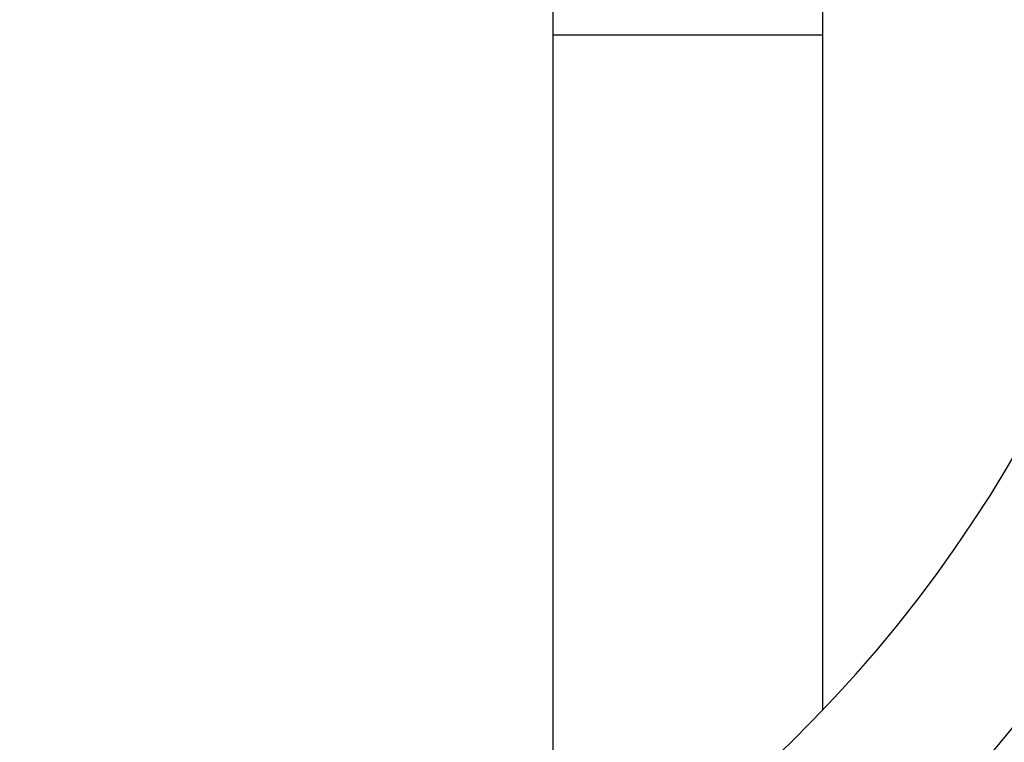
# Model space of a CAD drawing. Units: millimetres. Extents: x 0 to 1123, y 0 to 1239.
# Drawn here: x 656 to 733, y 608 to 665 of the extents above; entities that cross this region are included whole.
import ezdxf
from ezdxf import colors
from ezdxf.entities.mleader import LeaderData, LeaderLine
from ezdxf.math import Vec2, Vec3

# ---------------------------------------------------------------- set-up
doc = ezdxf.new("R2010")
doc.units = ezdxf.units.MM
doc.layers.add('DV1_Défaut', color=7, linetype='Continuous')
doc.layers.add('Défaut', color=7, linetype='Continuous')

# ---------------------------------------------------------------- blocks, each defined once
blk = doc.blocks.new('_DOT')
at = {"color": 0}
blk.add_line((0, 0), (-1, 0), dxfattribs=at)
at = {"color": 0, "const_width": 0.333}
blk.add_lwpolyline([(-0.1665, 0, 1), (0.1665, 0, 1)], format="xyb", close=True, dxfattribs=at)
blk = doc.blocks.new('SE')
at = {"layer": 'DV1_Défaut', "color": 7, "linetype": 'Continuous'}
for p, q in [((697.671, 668.601), (697.671, 663.34)), ((718.671, 663.34), (718.671, 668.601)), ((718.671, 663.34), (697.671, 663.34)), ((697.671, 663.34), (697.671, 593.892)), ((718.671, 610.843), (718.671, 663.34))]:
    blk.add_line(p, q, dxfattribs=at)
for radius, start in [(105.022, 182.67564), (117.022, 240)]:
    blk.add_arc((642.753, 683.411), radius, start, 0, dxfattribs=at)

msp = doc.modelspace()

# ---------------------------------------------------------------- block references
at = {"layer": 'Défaut'}
msp.add_blockref('SE', (0, 0), dxfattribs=at)

# ---------------------------------------------------------------- leaders
at = {"layer": 'Défaut', "color": 7, "linetype": 'Continuous'}
ml = msp.add_multileader_mtext('Standard', dxfattribs=at)
ml.set_content('{\\pxsm0.9;\\fSolid Edge ISO|b1||i0||c0|p34;\\W1.;07/02/2018\\P}', color=256)
ml.set_leader_properties()
ml.set_arrow_properties(name='DOT')
ml.build(insert=Vec2(0, 0))
ml.multileader.update_dxf_attribs({"leader_type": 0, "dogleg_length": 0, "arrow_head_size": 12})
ctx = ml.context
ctx.base_point, ctx.char_height, ctx.arrow_head_size, ctx.landing_gap_size = Vec3(964.683, 1232.25), 12, 12, 4.2
notes = []
notes.append((ctx, [(0, (0, 0, 0), (0, 0), (1, 0), 1, [])]))
ctx.mtext.insert = Vec3(966.683, 1238.371)
for ctx, leaders in notes:
    for number, flags, end, landing, length, lines in leaders:
        leader = LeaderData()
        leader.index, (leader.has_last_leader_line, leader.has_dogleg_vector, leader.attachment_direction) = number, flags
        leader.last_leader_point, leader.dogleg_vector, leader.dogleg_length = Vec3(end), Vec3(landing), length
        for number, points, colour, breaks in lines:
            line = LeaderLine()
            line.index, line.vertices, line.color, line.breaks = number, Vec3.list(points), colors.encode_raw_color(colour), breaks
            leader.lines.append(line)
        ctx.leaders.append(leader)

doc.saveas('drawing.dxf')
